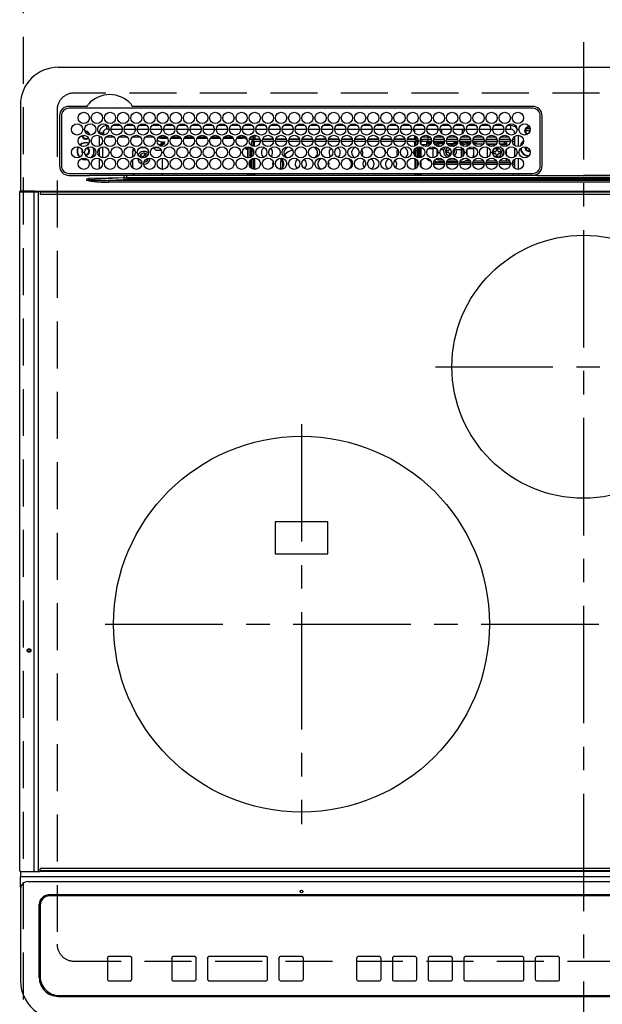
# Model space of a CAD drawing. Extents: x 0 to 26473, y -25 to 26709.
# Drawn here: x 16973 to 17283, y 6405 to 6929 of the extents above; entities that cross this region are included whole.
import ezdxf

# ---------------------------------------------------------------- set-up
doc = ezdxf.new("R2010")
doc.units = 0
doc.header["$LTSCALE"] = 50
doc.header["$MEASUREMENT"] = 0
doc.linetypes.add('CENTER', pattern=[2, 1.25, -0.25, 0.25, -0.25])
doc.linetypes.add('DASHED', pattern=[0.75, 0.5, -0.25])
doc.layers.get('DEFPOINTS').update_dxf_attribs({"color": 146, "linetype": 'CONTINUOUS'})
doc.layers.add('126-甲板', color=2, linetype='CONTINUOUS')
doc.layers.add('150-機器', color=8, linetype='CONTINUOUS')

# ---------------------------------------------------------------- blocks, each defined once
blk = doc.blocks.new('HT-F6S_H2')
at = {"layer": '126-甲板', "linetype": 'DASHED'}
for p, q in [((271, 282.65), (-271, 282.65)), ((-280, 273.65), (-280, -170.35)), ((-271, -179.35), (271, -179.35))]:
    blk.add_line(p, q, dxfattribs=at)
for centre, start, end in [((-271, 273.65), 90, 180), ((-271, -170.35), 180, 270)]:
    blk.add_arc(centre, 9, start, end, dxfattribs=at)
at = {"layer": '150-機器', "color": 161, "linetype": 'CENTER'}
for p, q in [((0, 309.76), (0, -271.88)), ((-78.76, 137), (77.2, 137)), ((-150, 106.45), (-150, -106.45)), ((-254.4, 0), (250, 0))]:
    blk.add_line(p, q, dxfattribs=at)
at = {"layer": '150-機器', "color": 13, "linetype": 'Continuous'}
for p, q in [((-279.5, 296.38), (279.5, 296.38)), ((-299.5, 276.38), (-299.5, 230.38)), ((-264.26, 275.6), (-273.7, 275.6)), ((-27, 274.58), (-273.7, 274.58)), ((-264.18, 275.6), (-264.26, 275.6)), ((-264.1, 275.61), (-264.18, 275.6)), ((-243.44, 274.58), (-243.41, 274.7)), ((-239.74, 275.6), (-239.9, 275.61)), ((-27, 275.6), (-239.74, 275.6)), ((-278.72, 270.58), (-278.72, 243.88)), ((-277.7, 270.58), (-277.7, 243.88)), ((-23, 243.88), (-23, 270.58)), ((-22, 243.88), (-21.98, 270.58)), ((-255.3, 262.43), (-255.3, 260.33)), ((-253.6, 263.38), (-253.6, 265.38)), ((-253.16, 265.38), (-253.6, 265.38)), ((-252.35, 263.38), (-253.6, 263.38)), ((-251.35, 263.38), (-245.35, 263.38)), ((-246.16, 265.38), (-250.54, 265.38)), ((-244.35, 263.38), (-238.35, 263.38)), ((-239.16, 265.38), (-243.54, 265.38)), ((-237.35, 263.38), (-231.35, 263.38)), ((-232.16, 265.38), (-236.54, 265.38)), ((-230.35, 263.38), (-224.35, 263.38)), ((-225.16, 265.38), (-229.54, 265.38)), ((-223.35, 263.38), (-217.35, 263.38)), ((-218.16, 265.38), (-222.54, 265.38)), ((-216.35, 263.38), (-210.35, 263.38)), ((-211.16, 265.38), (-215.54, 265.38)), ((-209.35, 263.38), (-203.35, 263.38)), ((-204.16, 265.38), (-208.54, 265.38)), ((-202.35, 263.38), (-196.35, 263.38)), ((-197.16, 265.38), (-201.54, 265.38)), ((-195.35, 263.38), (-189.35, 263.38)), ((-190.16, 265.38), (-194.54, 265.38)), ((-188.35, 263.38), (-182.35, 263.38)), ((-183.16, 265.38), (-187.54, 265.38)), ((-181.35, 263.38), (-175.35, 263.38)), ((-176.16, 265.38), (-180.54, 265.38)), ((-174.35, 263.38), (-168.35, 263.38)), ((-169.16, 265.38), (-173.54, 265.38)), ((-167.35, 263.38), (-161.35, 263.38)), ((-162.16, 265.38), (-166.54, 265.38)), ((-160.35, 263.38), (-154.35, 263.38)), ((-155.16, 265.38), (-159.54, 265.38)), ((-153.35, 263.38), (-147.35, 263.38)), ((-148.16, 265.38), (-152.54, 265.38)), ((-146.35, 263.38), (-140.35, 263.38)), ((-141.16, 265.38), (-145.54, 265.38)), ((-139.35, 263.38), (-133.35, 263.38)), ((-134.16, 265.38), (-138.54, 265.38)), ((-132.35, 263.38), (-126.35, 263.38)), ((-127.16, 265.38), (-131.54, 265.38)), ((-125.35, 263.38), (-119.35, 263.38)), ((-120.16, 265.38), (-124.54, 265.38)), ((-118.35, 263.38), (-112.35, 263.38)), ((-113.16, 265.38), (-117.54, 265.38)), ((-111.35, 263.38), (-105.35, 263.38)), ((-106.16, 265.38), (-110.54, 265.38)), ((-104.35, 263.38), (-98.35, 263.38)), ((-99.16, 265.38), (-103.54, 265.38)), ((-97.35, 263.38), (-91.35, 263.38)), ((-92.16, 265.38), (-96.54, 265.38)), ((-90.35, 263.38), (-84.35, 263.38)), ((-89.85, 263.38), (-89.85, 261.67)), ((-85.16, 265.38), (-89.54, 265.38)), ((-83.35, 263.38), (-77.35, 263.38)), ((-78.16, 265.38), (-82.54, 265.38)), ((-76.35, 263.38), (-70.35, 263.38)), ((-71.16, 265.38), (-75.54, 265.38)), ((-75.4, 261.14), (-75.4, 263.38)), ((-69.35, 263.38), (-63.35, 263.38)), ((-64.16, 265.38), (-68.54, 265.38)), ((-64.6, 263.38), (-64.6, 260.89)), ((-63.6, 263.38), (-63.6, 262.13)), ((-62.35, 263.38), (-56.35, 263.38)), ((-57.16, 265.38), (-61.54, 265.38)), ((-55.35, 263.38), (-49.35, 263.38)), ((-50.16, 265.38), (-54.54, 265.38)), ((-48.35, 263.38), (-42.35, 263.38)), ((-43.16, 265.38), (-47.54, 265.38)), ((-41.35, 263.38), (-38.6, 263.38)), ((-38.6, 265.38), (-40.54, 265.38)), ((-38.6, 263.38), (-38.6, 265.38)), ((-28.43, 262.65), (-31.41, 262.65)), ((-31.38, 263), (-31.16, 263)), ((-31.16, 262.2), (-31.38, 262.2)), ((-31.16, 263), (-30.75, 263)), ((-30.75, 262.2), (-31.16, 262.2)), ((-28.37, 263.65), (-30.46, 263.65)), ((-29.4, 264.76), (-29.4, 264.98)), ((-29.4, 264.35), (-29.4, 264.76)), ((-29.4, 264.65), (-28.66, 264.65)), ((-28.6, 264.35), (-28.52, 264.33)), ((-255.6, 261.38), (-257.6, 261.38)), ((-257.6, 261.38), (-257.6, 261.34)), ((-257.6, 259.95), (-257.6, 254.5)), ((-255.6, 260.34), (-255.6, 261.38)), ((-249.63, 259.25), (-254.07, 259.25)), ((-242.63, 259.25), (-247.07, 259.25)), ((-235.63, 259.25), (-240.07, 259.25)), ((-228.63, 259.25), (-233.07, 259.25)), ((-226.8, 257.69), (-226.8, 257.77)), ((-226.8, 257.69), (-224.8, 256.79)), ((-224.8, 258.75), (-226.43, 258.75)), ((-221.63, 259.25), (-226.07, 259.25)), ((-224.8, 259.25), (-224.8, 258.75)), ((-224.8, 258.75), (-221.27, 258.75)), ((-219.43, 258.75), (-214.27, 258.75)), ((-214.63, 259.25), (-219.07, 259.25)), ((-212.43, 258.75), (-207.27, 258.75)), ((-207.63, 259.25), (-212.07, 259.25)), ((-205.43, 258.75), (-200.27, 258.75)), ((-200.63, 259.25), (-205.07, 259.25)), ((-198.43, 258.75), (-193.27, 258.75)), ((-193.63, 259.25), (-198.07, 259.25)), ((-191.43, 258.75), (-186.27, 258.75)), ((-186.63, 259.25), (-191.07, 259.25)), ((-184.43, 258.75), (-181.4, 258.75)), ((-179.63, 259.25), (-184.07, 259.25)), ((-181.4, 258.75), (-181.4, 259.25)), ((-179.4, 258.75), (-181.4, 258.75)), ((-179.4, 258.96), (-179.4, 258.75)), ((-179.4, 258.12), (-179.4, 258.75)), ((-179.4, 258.57), (-179.39, 258.52)), ((-179.39, 258.08), (-179.4, 258.12)), ((-179.39, 258.52), (-179.36, 258.48)), ((-179.36, 258.04), (-179.39, 258.08)), ((-179.36, 258.48), (-179.32, 258.44)), ((-179.32, 258), (-179.36, 258.04)), ((-179.32, 258.44), (-179.25, 258.41)), ((-179.25, 257.96), (-179.32, 258)), ((-179.25, 258.41), (-179.18, 258.38)), ((-179.18, 257.93), (-179.25, 257.96)), ((-179.18, 258.38), (-179.09, 258.36)), ((-179.09, 257.91), (-179.18, 257.93)), ((-179.09, 258.36), (-179.07, 258.36)), ((-179, 257.9), (-179.09, 257.91)), ((-178.93, 257.9), (-179, 257.9)), ((-175.77, 257.9), (-177.77, 257.9)), ((-177.64, 258.34), (-175.3, 258.34)), ((-174.85, 259.25), (-177.07, 259.25)), ((-176.45, 254.69), (-176.45, 256.95)), ((-176.45, 256.95), (-175.45, 256.95)), ((-175.7, 259.25), (-175.7, 258.34)), ((-175.45, 257.95), (-175.45, 256.95)), ((-171.94, 257.95), (-175.45, 257.95)), ((-175.45, 254.29), (-175.45, 256.95)), ((-171.86, 256.95), (-175.45, 256.95)), ((-175.3, 257.95), (-175.3, 258.34)), ((-175.3, 258.34), (-174.85, 258.14)), ((-174.85, 260.23), (-174.85, 258.35)), ((-174.85, 257.95), (-174.85, 258.35)), ((-174.85, 258.35), (-172.07, 258.35)), ((-174.85, 256.35), (-174.85, 256.95)), ((-164.86, 256.95), (-170.84, 256.95)), ((-164.94, 257.95), (-170.76, 257.95)), ((-170.63, 258.35), (-165.07, 258.35)), ((-157.86, 256.95), (-163.84, 256.95)), ((-157.94, 257.95), (-163.76, 257.95)), ((-163.63, 258.35), (-158.07, 258.35)), ((-150.86, 256.95), (-156.84, 256.95)), ((-150.94, 257.95), (-156.76, 257.95)), ((-156.63, 258.35), (-151.07, 258.35)), ((-143.86, 256.95), (-149.84, 256.95)), ((-143.94, 257.95), (-149.76, 257.95)), ((-149.63, 258.35), (-144.07, 258.35)), ((-136.86, 256.95), (-142.84, 256.95)), ((-136.94, 257.95), (-142.76, 257.95)), ((-142.63, 258.35), (-137.07, 258.35)), ((-129.86, 256.95), (-135.84, 256.95)), ((-129.94, 257.95), (-135.76, 257.95)), ((-135.63, 258.35), (-130.07, 258.35)), ((-122.86, 256.95), (-128.84, 256.95)), ((-122.94, 257.95), (-128.76, 257.95)), ((-128.63, 258.35), (-123.07, 258.35)), ((-115.86, 256.95), (-121.84, 256.95)), ((-115.94, 257.95), (-121.76, 257.95)), ((-121.63, 258.35), (-116.07, 258.35)), ((-108.86, 256.95), (-114.84, 256.95)), ((-108.94, 257.95), (-114.76, 257.95)), ((-114.63, 258.35), (-109.07, 258.35)), ((-101.86, 256.95), (-107.84, 256.95)), ((-101.94, 257.95), (-107.76, 257.95)), ((-107.63, 258.35), (-102.07, 258.35)), ((-94.86, 256.95), (-100.84, 256.95)), ((-94.94, 257.95), (-100.76, 257.95)), ((-100.63, 258.35), (-95.07, 258.35)), ((-89.25, 256.95), (-93.84, 256.95)), ((-89.25, 257.95), (-93.76, 257.95)), ((-93.63, 258.35), (-89.85, 258.35)), ((-89.85, 260.06), (-89.85, 258.35)), ((-88.63, 259.25), (-89.85, 259.25)), ((-89.85, 258.65), (-88.21, 258.65)), ((-89.85, 258.35), (-89.85, 257.95)), ((-89.85, 256.35), (-89.85, 256.95)), ((-89.25, 257.95), (-89.25, 256.95)), ((-89.25, 254.69), (-89.25, 256.95)), ((-88.25, 256.95), (-89.25, 256.95)), ((-88.54, 257.65), (-87.88, 257.65)), ((-88.25, 255.73), (-88.25, 256.95)), ((-86.83, 257.55), (-86.5, 257.55)), ((-86.82, 257.65), (-86.2, 257.65)), ((-86.5, 257.55), (-86.5, 255.82)), ((-86.49, 258.65), (-86.32, 258.65)), ((-86.2, 258.15), (-82.7, 258.15)), ((-86.2, 258.15), (-86.2, 256.85)), ((-82.7, 256.85), (-86.2, 256.85)), ((-81.63, 259.25), (-86.07, 259.25)), ((-83.5, 256.85), (-83.5, 256.31)), ((-82.7, 258.15), (-82.7, 259.25)), ((-82.7, 256.85), (-82.7, 258.15)), ((-82.7, 258.15), (-81, 258.15)), ((-80.87, 256.85), (-82.7, 256.85)), ((-73.87, 256.85), (-79.83, 256.85)), ((-79.7, 258.15), (-74, 258.15)), ((-76.4, 259.25), (-79.07, 259.25)), ((-77.98, 256.81), (-78.09, 256.85)), ((-77.76, 256.71), (-77.98, 256.81)), ((-77.76, 256.71), (-77.76, 256.85)), ((-77.04, 256.85), (-77.04, 256.57)), ((-76.4, 259.25), (-76.4, 260.19)), ((-75.67, 259.98), (-76.4, 259.25)), ((-74.63, 259.25), (-76.4, 259.25)), ((-66.87, 256.85), (-72.83, 256.85)), ((-72.7, 258.15), (-67, 258.15)), ((-67.63, 259.25), (-72.07, 259.25)), ((-68.9, 256.85), (-68.9, 256.57)), ((-59.87, 256.85), (-65.83, 256.85)), ((-65.7, 258.15), (-60, 258.15)), ((-63.6, 259.25), (-65.07, 259.25)), ((-64.96, 256.57), (-64.96, 256.85)), ((-63.6, 259.25), (-64.24, 259.89)), ((-64.24, 256.85), (-64.24, 256.71)), ((-64.02, 256.81), (-64.24, 256.71)), ((-63.91, 256.85), (-64.02, 256.81)), ((-63.6, 260.13), (-63.6, 259.25)), ((-60.63, 259.25), (-63.6, 259.25)), ((-62.1, 256.85), (-62.1, 256.31)), ((-52.87, 256.85), (-58.83, 256.85)), ((-58.7, 258.15), (-53, 258.15)), ((-58.5, 256.85), (-58.5, 256.31)), ((-53.63, 259.25), (-58.07, 259.25)), ((-45.87, 256.85), (-51.83, 256.85)), ((-51.7, 258.15), (-46, 258.15)), ((-46.63, 259.25), (-51.07, 259.25)), ((-38.87, 256.85), (-44.83, 256.85)), ((-44.7, 258.15), (-39, 258.15)), ((-39.63, 259.25), (-44.07, 259.25)), ((-36.6, 256.85), (-37.83, 256.85)), ((-37.7, 258.15), (-36.6, 258.15)), ((-36.6, 259.25), (-37.07, 259.25)), ((-36.6, 261.38), (-36.6, 260.89)), ((-36.6, 261.38), (-36.07, 261.38)), ((-36.6, 259.66), (-36.6, 254.79)), ((-34.6, 254.24), (-34.6, 260.22)), ((-266.55, 251.75), (-266.51, 252.1)), ((-266.42, 251.08), (-266.55, 251.75)), ((-257.6, 253.11), (-257.6, 249.14)), ((-255.6, 248.14), (-255.6, 254.12)), ((-238.82, 252.73), (-239.8, 251.75)), ((-239.8, 248.56), (-239.8, 251.75)), ((-235.81, 253.75), (-232.89, 253.75)), ((-227.5, 252.25), (-228.93, 253.68)), ((-228.81, 253.75), (-225.89, 253.75)), ((-227.5, 252.25), (-224.57, 252.25)), ((-225.73, 254.89), (-224.5, 255.98)), ((-225.51, 254.73), (-224.5, 254.73)), ((-224.8, 256.79), (-223.3, 256.79)), ((-224.5, 256.79), (-224.5, 255.98)), ((-223.3, 255.87), (-224.5, 255.87)), ((-224.5, 254.3), (-224.5, 255.87)), ((-224, 255.43), (-223.3, 255.43)), ((-224, 254.23), (-224, 255.43)), ((-223.3, 256.79), (-223.2, 256.78)), ((-223.3, 255.43), (-223.3, 255.87)), ((-223.3, 255.87), (-223.2, 255.87)), ((-223.2, 255.43), (-223.3, 255.43)), ((-223.2, 256.78), (-223.11, 256.77)), ((-223.2, 255.87), (-223.11, 255.89)), ((-223.11, 255.44), (-223.2, 255.43)), ((-223.11, 256.77), (-223.02, 256.75)), ((-223.11, 255.89), (-223.02, 255.91)), ((-223.02, 255.46), (-223.11, 255.44)), ((-223.02, 256.75), (-222.95, 256.72)), ((-223.02, 255.91), (-222.95, 255.94)), ((-222.95, 255.49), (-223.02, 255.46)), ((-222.95, 256.72), (-222.88, 256.69)), ((-222.95, 255.94), (-222.88, 255.97)), ((-222.88, 255.53), (-222.95, 255.49)), ((-222.88, 256.69), (-222.84, 256.65)), ((-222.88, 255.97), (-222.84, 256.01)), ((-222.84, 255.57), (-222.88, 255.53)), ((-222.84, 256.65), (-222.81, 256.6)), ((-222.84, 256.01), (-222.81, 256.05)), ((-222.81, 255.61), (-222.84, 255.57)), ((-222.81, 256.6), (-222.8, 256.56)), ((-222.81, 256.05), (-222.8, 256.1)), ((-222.8, 255.65), (-222.81, 255.61)), ((-222.8, 255.65), (-222.8, 256.56)), ((-179.4, 253.13), (-179.39, 253.17)), ((-179.4, 252.9), (-179.4, 253.13)), ((-179.39, 252.86), (-179.4, 252.9)), ((-179.39, 253.17), (-179.36, 253.22)), ((-179.36, 252.82), (-179.39, 252.86)), ((-179.36, 253.22), (-179.32, 253.26)), ((-179.32, 252.78), (-179.36, 252.82)), ((-179.32, 253.26), (-179.25, 253.29)), ((-179.25, 252.74), (-179.32, 252.78)), ((-179.25, 253.29), (-179.18, 253.32)), ((-179.18, 252.71), (-179.25, 252.74)), ((-179.18, 253.32), (-179.09, 253.34)), ((-179.09, 252.69), (-179.18, 252.71)), ((-179.09, 253.34), (-179, 253.35)), ((-179, 252.68), (-179.09, 252.69)), ((-179, 253.35), (-178.9, 253.36)), ((-178.9, 252.68), (-179, 252.68)), ((-176.45, 253.36), (-178.9, 253.36)), ((-178.9, 253.12), (-178.9, 252.68)), ((-178.9, 253.12), (-178.3, 253.12)), ((-178.8, 252.68), (-178.9, 252.68)), ((-178.8, 252.68), (-178.8, 248.16)), ((-178.3, 248.13), (-178.3, 253.12)), ((-177.3, 253.36), (-177.3, 253.19)), ((-177.3, 253.19), (-176.8, 253.19)), ((-177.3, 252.37), (-177.3, 253.19)), ((-176.8, 252.37), (-177.3, 252.37)), ((-177.3, 252.37), (-177.3, 251.83)), ((-176.8, 251.83), (-177.3, 251.83)), ((-177.3, 248.32), (-177.3, 251.83)), ((-176.8, 253.36), (-176.8, 253.19)), ((-176.8, 253.19), (-176.8, 252.37)), ((-176.8, 252.37), (-176.8, 251.83)), ((-176.8, 251.83), (-176.8, 248.56)), ((-176.45, 251.95), (-176.45, 253.45)), ((-176.45, 248.81), (-176.45, 251.95)), ((-176.45, 251.95), (-175.46, 251.95)), ((-175.45, 250.36), (-175.45, 251.95)), ((-174.95, 256.35), (-175.35, 256.35)), ((-175.35, 256.35), (-175.35, 254.27)), ((-174.95, 254.23), (-174.95, 256.35)), ((-174.85, 256.35), (-174.95, 256.35)), ((-89.85, 256.35), (-89.75, 256.35)), ((-89.75, 256.35), (-89.35, 256.35)), ((-89.75, 254.44), (-89.75, 256.35)), ((-89.75, 249.33), (-89.75, 252.93)), ((-89.35, 256.35), (-89.35, 254.63)), ((-89.25, 255.16), (-89.35, 255.16)), ((-89.35, 253.36), (-89.35, 248.89)), ((-89.25, 251.95), (-89.25, 253.45)), ((-88.25, 251.95), (-89.25, 251.95)), ((-89.25, 248.81), (-89.25, 251.95)), ((-88.25, 251.95), (-88.25, 253.99)), ((-88.25, 248.27), (-88.25, 251.95)), ((-87.8, 254.09), (-87.8, 248.16)), ((-87.3, 248.13), (-87.3, 254.13)), ((-87, 248.15), (-87, 254.11)), ((-86.5, 254), (-86.5, 248.25)), ((-83.5, 255.16), (-86.02, 255.16)), ((-83.5, 256.31), (-83.5, 255.62)), ((-83.5, 256.31), (-80.99, 256.31)), ((-83.5, 255.62), (-81.32, 255.62)), ((-83.5, 255.62), (-83.5, 254.25)), ((-82.47, 253.25), (-79.9, 253.25)), ((-79.9, 253.25), (-79.9, 254.09)), ((-79.9, 248.16), (-79.9, 253.25)), ((-77.76, 255.89), (-77.76, 256.71)), ((-77.76, 254.72), (-77.76, 255.89)), ((-77.76, 254.37), (-77.76, 254.72)), ((-77.76, 249.62), (-77.76, 252.64)), ((-77.04, 256.57), (-77.04, 255.75)), ((-77.04, 256.57), (-73.92, 256.57)), ((-77.04, 255.75), (-77.04, 254.42)), ((-77.04, 255.75), (-74.24, 255.75)), ((-77.04, 254.42), (-75.79, 254.42)), ((-77.04, 254.42), (-77.04, 254.23)), ((-75.96, 252.6), (-74.26, 252.6)), ((-71.9, 252.05), (-72.8, 252.05)), ((-72.8, 252.05), (-72.8, 251.25)), ((-68.9, 255.65), (-72.4, 255.65)), ((-71.81, 254.95), (-71, 255.05)), ((-71.4, 253.41), (-71.4, 252.55)), ((-69.2, 251.25), (-69.2, 252.05)), ((-69.2, 252.05), (-69.2, 252.05)), ((-68.9, 256.57), (-68.9, 255.75)), ((-68.9, 256.57), (-66.92, 256.57)), ((-68.9, 255.75), (-68.9, 254.42)), ((-68.9, 255.75), (-67.24, 255.75)), ((-68.9, 254.42), (-68.9, 254.38)), ((-68.9, 254.42), (-68.79, 254.42)), ((-67.74, 252.6), (-64.96, 252.6)), ((-65.78, 256.57), (-64.96, 256.57)), ((-65.46, 255.75), (-64.96, 255.75)), ((-64.96, 255.75), (-64.96, 256.57)), ((-64.96, 255.09), (-64.96, 255.75)), ((-64.96, 252.6), (-64.96, 253.78)), ((-64.96, 248.47), (-64.96, 252.6)), ((-64.32, 254.65), (-64.35, 254.63)), ((-64.24, 254.72), (-64.32, 254.65)), ((-64.24, 256.71), (-64.24, 255.89)), ((-64.24, 255.89), (-64.24, 254.72)), ((-64.24, 254.72), (-64.24, 254.57)), ((-64.24, 253.26), (-64.24, 252.76)), ((-64.02, 252.87), (-64.24, 252.76)), ((-64.24, 252.76), (-64.24, 248.99)), ((-63.94, 252.91), (-64.02, 252.87)), ((-62.1, 256.31), (-62.1, 255.62)), ((-62.1, 256.31), (-59.99, 256.31)), ((-62.1, 255.62), (-60.32, 255.62)), ((-62.1, 255.62), (-62.1, 254.32)), ((-62.1, 252.33), (-62.1, 249.93)), ((-61.47, 253.25), (-58.5, 253.25)), ((-58.71, 256.31), (-58.5, 256.31)), ((-58.5, 256.65), (-58.25, 256.65)), ((-58.5, 256.31), (-58.5, 255.82)), ((-58.5, 254), (-58.5, 253.25)), ((-58.5, 253.25), (-58.5, 249.55)), ((-58.25, 255.65), (-58.4, 255.65)), ((-58.25, 255.65), (-58.25, 256.65)), ((-58.25, 256.65), (-57.25, 256.65)), ((-57.25, 255.65), (-58.25, 255.65)), ((-57.25, 256.65), (-57.25, 255.65)), ((-52.91, 256.65), (-57.25, 256.65)), ((-57.25, 255.65), (-53.3, 255.65)), ((-45.91, 256.65), (-51.79, 256.65)), ((-51.4, 255.65), (-46.3, 255.65)), ((-51.07, 255.63), (-51.13, 255.65)), ((-51.03, 255.57), (-51.07, 255.63)), ((-51.01, 255.46), (-51.03, 255.57)), ((-51, 255.32), (-51.01, 255.46)), ((-51, 255.15), (-51, 255.32)), ((-51, 255.14), (-51, 255.15)), ((-46.69, 255.15), (-51, 255.15)), ((-51, 248.45), (-51, 253.81)), ((-46.4, 252.75), (-46.4, 251.85)), ((-45.6, 252.75), (-46.4, 252.75)), ((-45.6, 251.85), (-45.6, 252.75)), ((-42, 256.65), (-44.79, 256.65)), ((-44.4, 255.65), (-42, 255.65)), ((-41, 255.15), (-44.01, 255.15)), ((-42, 255.65), (-42, 256.65)), ((-42, 256.65), (-41, 256.65)), ((-41, 255.65), (-42, 255.65)), ((-41, 256.65), (-41, 255.65)), ((-41, 255.65), (-41, 255.15)), ((-41, 254.35), (-41, 255.15)), ((-41, 249.72), (-41, 252.53)), ((-36.6, 253.56), (-36.6, 248.69)), ((-30.75, 253.75), (-30.72, 254.06)), ((-267.09, 247.76), (-266.1, 247.34)), ((-266.85, 247.86), (-266.04, 247.53)), ((-266.36, 250.95), (-266.42, 251.08)), ((-266.1, 247.34), (-264.8, 247.15)), ((-266.04, 247.53), (-264.8, 247.35)), ((-264.8, 249.65), (-264.96, 249.66)), ((-264.8, 247.35), (-264.04, 247.42)), ((-264.8, 247.15), (-263.84, 247.25)), ((-257.6, 247.75), (-257.6, 242.3)), ((-239.8, 242.75), (-239.8, 247.31)), ((-235.34, 249.27), (-235.62, 248.52)), ((-235.62, 248.52), (-234.78, 248.2)), ((-234.5, 248.95), (-235.34, 249.27)), ((-234.78, 248.2), (-234.7, 248.16)), ((-234.7, 248.16), (-234.68, 248.15)), ((-233.53, 250.07), (-233.85, 249.23)), ((-232.78, 249.79), (-233.53, 250.07)), ((-233.1, 248.95), (-232.78, 249.79)), ((-232.69, 247.39), (-232.26, 247.23)), ((-232.26, 247.23), (-232.05, 247.78)), ((-231.47, 247.91), (-231.56, 247.39)), ((-224, 242.03), (-224, 248.02)), ((-178.51, 248.13), (-178.3, 248.13)), ((-178.3, 248.13), (-178.3, 248.13)), ((-177.3, 243.3), (-177.3, 246.76)), ((-176.8, 247.31), (-176.8, 242.75)), ((-176.45, 242.49), (-176.45, 247.57)), ((-175.45, 242.09), (-175.45, 247.97)), ((-175.35, 247.99), (-175.35, 247.4)), ((-175.35, 247.4), (-174.95, 247.4)), ((-175.35, 247.4), (-175.35, 242.07)), ((-174.95, 247.4), (-174.95, 248.03)), ((-174.95, 247.4), (-174.95, 242.03)), ((-168.51, 247.95), (-168.35, 247.95)), ((-168.35, 247.95), (-167.69, 248.02)), ((-160.91, 246.95), (-161.09, 245.72)), ((-160.09, 246.61), (-161.09, 245.72)), ((-160.73, 247.47), (-160.91, 246.95)), ((-160.08, 246.91), (-160.09, 246.61)), ((-160.09, 246.61), (-160.09, 242.97)), ((-158.3, 250.34), (-159, 249.55)), ((-157.74, 250.86), (-158.3, 250.34)), ((-133.01, 248.02), (-132.35, 247.95)), ((-132.35, 247.95), (-132.19, 247.95)), ((-89.75, 247.4), (-89.75, 247.82)), ((-89.35, 247.4), (-89.75, 247.4)), ((-89.75, 247.4), (-89.75, 242.24)), ((-89.35, 247.63), (-89.35, 247.4)), ((-89.35, 247.4), (-89.35, 242.43)), ((-89.25, 242.49), (-89.25, 247.57)), ((-88.25, 243.53), (-88.25, 246.52)), ((-86.5, 246.43), (-86.5, 243.62)), ((-81.5, 246.89), (-81.5, 246.79)), ((-81.42, 246.79), (-81.5, 246.79)), ((-79.37, 246.65), (-79.3, 246.65)), ((-79.36, 246.68), (-79.32, 246.66)), ((-79.32, 246.66), (-79.24, 246.62)), ((-77.76, 247.39), (-77.76, 247.89)), ((-77.04, 248.02), (-77.04, 247.22)), ((-77.04, 247.22), (-74.8, 247.22)), ((-72.8, 251.25), (-71.9, 251.25)), ((-71.9, 247.22), (-67.8, 247.22)), ((-71.4, 250.75), (-71.4, 249.85)), ((-71.4, 249.85), (-70.64, 249.85)), ((-70.6, 249.93), (-70.6, 250.75)), ((-69.35, 251.25), (-69.2, 251.25)), ((-64.24, 247.68), (-64.24, 247.39)), ((-62.7, 246.65), (-60.33, 246.65)), ((-62.1, 247.93), (-62.1, 247.88)), ((-62.1, 247.88), (-61.91, 247.88)), ((-60.5, 246.79), (-62.04, 246.79)), ((-60.5, 246.79), (-60.5, 246.89)), ((-60.42, 246.79), (-60.5, 246.79)), ((-58.5, 248.46), (-58.52, 248.25)), ((-58.5, 249.55), (-58.5, 248.46)), ((-58.37, 246.65), (-53.33, 246.65)), ((-51.37, 246.65), (-46.33, 246.65)), ((-51, 246.65), (-51, 247.12)), ((-49.39, 251.23), (-49.37, 251.43)), ((-49.39, 250.66), (-49.39, 251.23)), ((-46.9, 251.35), (-47.8, 251.35)), ((-47.8, 251.35), (-47.8, 250.55)), ((-47.8, 250.55), (-46.9, 250.55)), ((-46.4, 250.05), (-46.4, 249.15)), ((-46.4, 249.15), (-45.6, 249.15)), ((-45.6, 249.15), (-45.6, 250.05)), ((-44.2, 251.35), (-45.1, 251.35)), ((-45.1, 250.55), (-44.2, 250.55)), ((-44.37, 246.65), (-39.33, 246.65)), ((-44.2, 250.55), (-44.2, 251.35)), ((-41, 246.65), (-41, 247.9)), ((-37.37, 246.65), (-36.6, 246.65)), ((-36.6, 247.46), (-36.6, 242.59)), ((-34.6, 242.04), (-34.6, 248.02)), ((-161.09, 245.72), (-161.09, 242.23)), ((-78.84, 244.65), (-79.83, 244.65)), ((-79.78, 245.65), (-78.84, 245.65)), ((-78.84, 244.65), (-78.84, 245.65)), ((-78.84, 245.65), (-73.92, 245.65)), ((-73.87, 244.65), (-78.84, 244.65)), ((-74.06, 246.13), (-77.1, 246.13)), ((-66.87, 244.65), (-72.83, 244.65)), ((-72.78, 245.65), (-66.92, 245.65)), ((-67.06, 246.13), (-72.64, 246.13)), ((-59.87, 244.65), (-65.83, 244.65)), ((-65.78, 245.65), (-59.92, 245.65)), ((-64.9, 246.13), (-65.64, 246.13)), ((-52.87, 244.65), (-58.83, 244.65)), ((-58.78, 245.65), (-52.92, 245.65)), ((-45.87, 244.65), (-51.83, 244.65)), ((-51.78, 245.65), (-45.92, 245.65)), ((-38.87, 244.65), (-44.83, 244.65)), ((-44.78, 245.65), (-38.92, 245.65)), ((-36.6, 244.65), (-37.83, 244.65)), ((-37.78, 245.65), (-36.6, 245.65)), ((-273.7, 239.88), (-27, 239.88)), ((-273.7, 238.85), (-264.45, 238.85)), ((-264.45, 238.85), (-262.84, 238.88)), ((-264.45, 236.88), (-264.45, 236.36)), ((-264.42, 236.35), (-264.45, 236.36)), ((-264.45, 236.36), (-264.42, 236.35)), ((-262.94, 236.18), (-264.42, 236.35)), ((-264.42, 236.35), (-263.01, 235.92)), ((-263, 235.95), (-263.01, 235.92)), ((-262.99, 235.98), (-263, 235.95)), ((-262.98, 236.02), (-262.99, 235.98)), ((-262.97, 236.05), (-262.98, 236.02)), ((-262.96, 236.08), (-262.97, 236.05)), ((-262.95, 236.15), (-262.96, 236.12)), ((-262.96, 236.12), (-262.96, 236.08)), ((-262.95, 237.38), (-252.59, 237.55)), ((-244.45, 237.52), (-262.95, 236.41)), ((-262.95, 236.41), (-262.95, 237.38)), ((-262.94, 236.18), (-262.95, 236.15)), ((-262.84, 239.79), (-262.84, 239.88)), ((-262.84, 238.88), (-262.84, 239.02)), ((-262.32, 238.88), (-262.84, 238.88)), ((-244.36, 238.88), (-262.32, 238.88)), ((-252.65, 236.24), (-244.37, 236.73)), ((-252.65, 236.24), (252.65, 236.24)), ((-252.65, 236.24), (-252.65, 235.3)), ((-252.59, 237.55), (-244.45, 237.68)), ((-244.45, 237.68), (-244.45, 237.52)), ((-244.45, 237.68), (-242.95, 237.68)), ((-242.95, 238.88), (-244.36, 238.88)), ((-242.95, 237.68), (-242.95, 238.88)), ((-146.93, 238.88), (-242.95, 238.88)), ((-242.95, 237.56), (-242.95, 237.68)), ((-242.95, 237.68), (-106.9, 237.68)), ((-242.95, 237.56), (242.95, 237.56)), ((-242.95, 237.56), (-242.95, 236.78)), ((242.95, 236.78), (-242.95, 236.78)), ((-239.8, 239.75), (-239.8, 239.88)), ((-239.8, 239.75), (-238.93, 238.88)), ((-224, 238.88), (-224, 239.88)), ((-178.8, 239.88), (-178.8, 238.88)), ((-178.3, 238.88), (-178.3, 239.88)), ((-177.3, 238.88), (-177.3, 239.88)), ((-176.8, 239.88), (-176.8, 238.88)), ((-176.45, 239.18), (-176.45, 239.88)), ((-176.35, 238.98), (-176.35, 238.88)), ((-175.45, 238.85), (-175.45, 239.88)), ((-175.35, 239.88), (-175.35, 238.88)), ((-174.95, 239.88), (-174.95, 238.88)), ((-24.72, 238.88), (-146.93, 238.88)), ((-106.9, 237.68), (0, 237.68)), ((-89.75, 239.88), (-89.75, 238.88)), ((-89.35, 239.88), (-89.35, 238.88)), ((-89.25, 238.85), (-89.25, 239.88)), ((-88.35, 238.98), (-88.35, 238.88)), ((-88.25, 239.18), (-88.25, 239.88)), ((-87.8, 239.88), (-87.8, 238.88)), ((-87.3, 238.88), (-87.3, 239.88)), ((-87, 238.88), (-87, 239.88)), ((-86.5, 239.88), (-86.5, 238.88)), ((-34.6, 239.88), (-34.6, 238.88)), ((-27, 239.88), (-27, 239.78)), ((-27, 239.02), (-27, 238.88)), ((-21.98, 238.79), (0, 238.79)), ((21.98, 238.79), (0, 238.79)), ((106.9, 237.68), (0, 237.68)), ((252.65, 235.3), (-252.65, 235.3)), ((-299.9, -131.32), (-299.9, 230.08)), ((-299.9, 230.08), (-297.9, 230.08)), ((-297.9, 230.38), (-299.6, 230.38)), ((-292.17, 230.38), (-297.9, 230.38)), ((-297.9, 230.08), (-297.9, 230.38)), ((-297.9, 230.08), (-292.17, 230.08)), ((-291.82, 230.38), (-292.17, 230.38)), ((-292.17, 230.08), (-292.17, 230.38)), ((-292.17, 230.08), (-291.67, 230.08)), ((-292.17, -131.32), (-292.17, 230.08)), ((-291.81, 230.38), (-291.82, 230.38)), ((-291.79, 230.37), (-291.82, 230.38)), ((-291.81, 230.38), (-289.1, 230.38)), ((-291.76, 230.35), (-291.79, 230.37)), ((-291.73, 230.33), (-291.76, 230.35)), ((-291.71, 230.29), (-291.73, 230.33)), ((-291.69, 230.24), (-291.71, 230.29)), ((-291.68, 230.19), (-291.69, 230.24)), ((-291.67, 230.14), (-291.68, 230.19)), ((-291.67, 230.08), (-291.67, 230.14)), ((-291.67, 230.08), (-289.9, 230.08)), ((-290.02, 230.37), (-290.05, 230.38)), ((-289.99, 230.35), (-290.02, 230.37)), ((-289.97, 230.33), (-289.99, 230.35)), ((-289.94, 230.29), (-289.97, 230.33)), ((-289.93, 230.24), (-289.94, 230.29)), ((-289.91, 230.19), (-289.93, 230.24)), ((-289.9, 230.14), (-289.91, 230.19)), ((-289.9, 230.08), (-289.9, 230.14)), ((-289.9, -131.32), (-289.9, 230.08)), ((-289.1, 230.38), (289.1, 230.38)), ((-289.1, 230.38), (-289.1, 229.88)), ((289.1, 229.88), (-289.1, 229.88)), ((-289.1, 229.88), (-289.1, 229.18)), ((-288.8, 228.88), (288.8, 228.88)), ((-136, 54.5), (-164, 54.5)), ((-164, 54.5), (-164, 37.5)), ((-136, 37.5), (-136, 54.5)), ((-164, 37.5), (-136, 37.5)), ((-289.1, -131.12), (-289.1, -130.42)), ((288.8, -130.12), (-288.8, -130.12)), ((-299.6, -131.62), (-297.9, -131.62)), ((-299.5, -131.62), (-299.5, -134.29)), ((-299.5, -134.29), (-297.5, -134.29)), ((-299.5, -139.83), (-299.5, -134.29)), ((-297.9, -131.62), (-292.17, -131.62)), ((-297.5, -134.29), (297.5, -134.29)), ((-295.5, -136.14), (-295.52, -136.07)), ((-292.17, -131.32), (-292.17, -131.62)), ((-292.17, -131.62), (-291.82, -131.62)), ((-291.82, -131.62), (-291.81, -131.62)), ((-291.79, -131.62), (-291.82, -131.62)), ((-291.81, -131.62), (-289.1, -131.62)), ((-290.05, -131.62), (-290.02, -131.62)), ((-290.02, -131.62), (-289.99, -131.6)), ((-289.99, -131.6), (-289.97, -131.57)), ((-289.97, -131.57), (-289.94, -131.53)), ((-289.94, -131.53), (-289.93, -131.49)), ((-289.93, -131.49), (-289.91, -131.44)), ((-289.91, -131.44), (-289.9, -131.38)), ((-289.9, -131.38), (-289.9, -131.32)), ((-289.1, -131.12), (289.1, -131.12)), ((-289.1, -131.62), (-289.1, -131.12)), ((289.1, -131.62), (-289.1, -131.62)), ((-299.5, -139.83), (-299.5, -140.76)), ((-299.5, -140.76), (-299.5, -188.39)), ((-295.5, -137.07), (295.5, -137.07)), ((284.5, -144.14), (-284.5, -144.14)), ((-284, -144.64), (-284, -144.65)), ((284, -144.64), (-284, -144.64)), ((284, -144.65), (-284, -144.65)), ((-289.5, -188.13), (-289.5, -149.14)), ((-289, -149.64), (-289, -149.65)), ((-289, -149.65), (-289, -187.64)), ((-253.25, -177.89), (-253.25, -177.87)), ((-253.25, -177.89), (-253.25, -188.88)), ((-241.25, -176.87), (-252.25, -176.87)), ((-252.25, -176.89), (-252.25, -176.87)), ((-241.25, -176.89), (-252.25, -176.89)), ((-241.25, -176.89), (-241.25, -176.87)), ((-240.25, -177.89), (-240.25, -177.87)), ((-240.25, -188.88), (-240.25, -177.89)), ((-219, -177.89), (-219, -177.87)), ((-219, -177.89), (-219, -188.88)), ((-207, -176.87), (-218, -176.87)), ((-218, -176.89), (-218, -176.87)), ((-207, -176.89), (-218, -176.89)), ((-207, -176.89), (-207, -176.87)), ((-206, -177.89), (-206, -177.87)), ((-206, -188.88), (-206, -177.89)), ((-200, -177.89), (-200, -177.87)), ((-200, -177.89), (-200, -188.88)), ((-169, -176.87), (-199, -176.87)), ((-199, -176.89), (-199, -176.87)), ((-169, -176.89), (-199, -176.89)), ((-169, -176.89), (-169, -176.87)), ((-168, -177.89), (-168, -177.87)), ((-168, -188.88), (-168, -177.89)), ((-162, -177.89), (-162, -177.87)), ((-162, -177.89), (-162, -188.88)), ((-150, -176.87), (-161, -176.87)), ((-161, -176.89), (-161, -176.87)), ((-150, -176.89), (-161, -176.89)), ((-150, -176.89), (-150, -176.87)), ((-149, -177.89), (-149, -177.87)), ((-149, -188.88), (-149, -177.89)), ((-120.66, -177.9), (-120.66, -177.88)), ((-120.66, -177.9), (-120.66, -188.89)), ((-108.66, -176.88), (-119.66, -176.88)), ((-119.66, -176.9), (-119.66, -176.88)), ((-108.66, -176.9), (-119.66, -176.9)), ((-108.66, -176.9), (-108.66, -176.88)), ((-107.66, -177.9), (-107.66, -177.88)), ((-107.66, -188.89), (-107.66, -177.9)), ((-101.66, -177.9), (-101.66, -177.88)), ((-101.66, -177.9), (-101.66, -188.89)), ((-89.66, -176.88), (-100.66, -176.88)), ((-100.66, -176.9), (-100.66, -176.88)), ((-89.66, -176.9), (-100.66, -176.9)), ((-89.66, -176.9), (-89.66, -176.88)), ((-88.66, -177.9), (-88.66, -177.88)), ((-88.66, -188.89), (-88.66, -177.9)), ((-82.66, -177.9), (-82.66, -177.88)), ((-82.66, -177.9), (-82.66, -188.89)), ((-70.66, -176.88), (-81.66, -176.88)), ((-81.66, -176.9), (-81.66, -176.88)), ((-70.66, -176.9), (-81.66, -176.9)), ((-70.66, -176.9), (-70.66, -176.88)), ((-69.66, -177.9), (-69.66, -177.88)), ((-69.66, -188.89), (-69.66, -177.9)), ((-63.66, -177.9), (-63.66, -177.88)), ((-63.66, -177.9), (-63.66, -188.89)), ((-32.66, -176.88), (-62.66, -176.88)), ((-62.66, -176.9), (-62.66, -176.88)), ((-32.66, -176.9), (-62.66, -176.9)), ((-32.66, -176.9), (-32.66, -176.88)), ((-31.66, -177.9), (-31.66, -177.88)), ((-31.66, -188.89), (-31.66, -177.9)), ((-25.66, -177.9), (-25.66, -177.88)), ((-25.66, -177.9), (-25.66, -188.89)), ((-13.66, -176.88), (-24.66, -176.88)), ((-24.66, -176.9), (-24.66, -176.88)), ((-13.66, -176.9), (-24.66, -176.9)), ((-13.66, -176.9), (-13.66, -176.88)), ((-12.66, -177.9), (-12.66, -177.88)), ((-12.66, -188.89), (-12.66, -177.9)), ((-299.5, -188.39), (-299.5, -189.78)), ((-252.25, -189.88), (-241.25, -189.88)), ((-218, -189.88), (-207, -189.88)), ((-199, -189.88), (-169, -189.88)), ((-161, -189.88), (-150, -189.88)), ((-119.66, -189.89), (-108.66, -189.89)), ((-100.66, -189.89), (-89.66, -189.89)), ((-81.66, -189.89), (-70.66, -189.89)), ((-62.66, -189.89), (-32.66, -189.89)), ((-24.66, -189.89), (-13.66, -189.89)), ((-279.5, -198.12), (279.5, -198.12)), ((-279, -197.64), (279, -197.64))]:
    blk.add_line(p, q, dxfattribs=at)
for points in [[(-264.45, 236.36), (-262.95, 236.41)], [(-263.01, 235.92), (-261.97, 235.72), (-260.5, 235.55), (-258.62, 235.43), (-256.37, 235.34), (-253.76, 235.3), (-252.65, 235.3)], [(-262.94, 236.18), (-261.91, 236.12), (-260.45, 236.1), (-258.59, 236.1), (-256.35, 236.14), (-253.76, 236.2), (-252.65, 236.24)], [(-242.95, 237.56), (-244.45, 237.52)], [(-242.95, 236.78), (-244.37, 236.73)], [(-299.5, -189.78), (-299.34, -192.31), (-298.88, -194.79), (-298.11, -197.2), (-297.05, -199.49), (-295.72, -201.63), (-294.13, -203.58), (-292.32, -205.32), (-290.31, -206.82), (-288.12, -208.05), (-285.81, -209), (-283.39, -209.64), (-280.91, -209.98), (-279.5, -210.03)]]:
    blk.add_lwpolyline(points, dxfattribs=at)
for centre, radius in [((-265.85, 269.43), 3), ((-258.85, 269.43), 3), ((-251.85, 269.43), 3), ((-244.85, 269.43), 3), ((-237.85, 269.43), 3), ((-230.85, 269.43), 3), ((-223.85, 269.43), 3), ((-216.85, 269.43), 3), ((-209.85, 269.43), 3), ((-202.85, 269.43), 3), ((-195.85, 269.43), 3), ((-188.85, 269.43), 3), ((-181.85, 269.43), 3), ((-174.85, 269.43), 3), ((-167.85, 269.43), 3), ((-160.85, 269.43), 3), ((-153.85, 269.43), 3), ((-146.85, 269.43), 3), ((-139.85, 269.43), 3), ((-132.85, 269.43), 3), ((-125.85, 269.43), 3), ((-118.85, 269.43), 3), ((-111.85, 269.43), 3), ((-104.85, 269.43), 3), ((-97.85, 269.43), 3), ((-90.85, 269.43), 3), ((-83.85, 269.43), 3), ((-76.85, 269.43), 3), ((-69.85, 269.43), 3), ((-62.85, 269.43), 3), ((-55.85, 269.43), 3), ((-48.85, 269.43), 3), ((-41.85, 269.43), 3), ((-34.85, 269.43), 3), ((-269.35, 263.33), 3), ((-262.35, 263.33), 3), ((-255.35, 263.33), 3), ((-248.35, 263.33), 3), ((-241.35, 263.33), 3), ((-234.35, 263.33), 3), ((-227.35, 263.33), 3), ((-220.35, 263.33), 3), ((-213.35, 263.33), 3), ((-206.35, 263.33), 3), ((-199.35, 263.33), 3), ((-192.35, 263.33), 3), ((-185.35, 263.33), 3), ((-178.35, 263.33), 3), ((-171.35, 263.33), 3), ((-164.35, 263.33), 3), ((-157.35, 263.33), 3), ((-150.35, 263.33), 3), ((-143.35, 263.33), 3), ((-136.35, 263.33), 3), ((-129.35, 263.33), 3), ((-122.35, 263.33), 3), ((-115.35, 263.33), 3), ((-108.35, 263.33), 3), ((-101.35, 263.33), 3), ((-94.35, 263.33), 3), ((-87.35, 263.33), 3), ((-80.35, 263.33), 3), ((-73.35, 263.33), 3), ((-66.35, 263.33), 3), ((-59.35, 263.33), 3), ((-52.35, 263.33), 3), ((-45.35, 263.33), 3), ((-38.35, 263.33), 3), ((-31.35, 263.33), 3), ((-265.85, 257.23), 3), ((-258.85, 257.23), 3), ((-251.85, 257.23), 3), ((-244.85, 257.23), 3), ((-237.85, 257.23), 3), ((-230.85, 257.23), 3), ((-223.85, 257.23), 3), ((-216.85, 257.23), 3), ((-209.85, 257.23), 3), ((-202.85, 257.23), 3), ((-195.85, 257.23), 3), ((-188.85, 257.23), 3), ((-181.85, 257.23), 3), ((-174.85, 257.23), 3), ((-167.85, 257.23), 3), ((-160.85, 257.23), 3), ((-153.85, 257.23), 3), ((-146.85, 257.23), 3), ((-139.85, 257.23), 3), ((-132.85, 257.23), 3), ((-125.85, 257.23), 3), ((-118.85, 257.23), 3), ((-111.85, 257.23), 3), ((-104.85, 257.23), 3), ((-97.85, 257.23), 3), ((-90.85, 257.23), 3), ((-83.85, 257.23), 3), ((-76.85, 257.23), 3), ((-69.85, 257.23), 3), ((-62.85, 257.23), 3), ((-55.85, 257.23), 3), ((-48.85, 257.23), 3), ((-41.85, 257.23), 3), ((-34.85, 257.23), 3), ((-269.35, 251.13), 3), ((-262.35, 251.13), 3), ((-255.35, 251.13), 3), ((-248.35, 251.13), 3), ((-241.35, 251.13), 3), ((-234.35, 251.13), 3), ((-227.35, 251.13), 3), ((-220.35, 251.13), 3), ((-213.35, 251.13), 3), ((-206.35, 251.13), 3), ((-199.35, 251.13), 3), ((-192.35, 251.13), 3), ((-185.35, 251.13), 3), ((-178.35, 251.13), 3), ((-171.35, 251.13), 3), ((-164.35, 251.13), 3), ((-157.35, 251.13), 3), ((-150.35, 251.13), 3), ((-143.35, 251.13), 3), ((-136.35, 251.13), 3), ((-129.35, 251.13), 3), ((-122.35, 251.13), 3), ((-115.35, 251.13), 3), ((-108.35, 251.13), 3), ((-101.35, 251.13), 3), ((-94.35, 251.13), 3), ((-87.35, 251.13), 3), ((-80.35, 251.13), 3), ((-73.35, 251.13), 3), ((-66.35, 251.13), 3), ((-59.35, 251.13), 3), ((-52.35, 251.13), 3), ((-45.35, 251.13), 3), ((-38.35, 251.13), 3), ((-31.35, 251.13), 3), ((-265.85, 245.03), 3), ((-258.85, 245.03), 3), ((-251.85, 245.03), 3), ((-244.85, 245.03), 3), ((-237.85, 245.03), 3), ((-230.85, 245.03), 3), ((-223.85, 245.03), 3), ((-216.85, 245.03), 3), ((-209.85, 245.03), 3), ((-202.85, 245.03), 3), ((-195.85, 245.03), 3), ((-188.85, 245.03), 3), ((-181.85, 245.03), 3), ((-174.85, 245.03), 3), ((-167.85, 245.03), 3), ((-160.85, 245.03), 3), ((-153.85, 245.03), 3), ((-146.85, 245.03), 3), ((-139.85, 245.03), 3), ((-132.85, 245.03), 3), ((-125.85, 245.03), 3), ((-118.85, 245.03), 3), ((-111.85, 245.03), 3), ((-104.85, 245.03), 3), ((-97.85, 245.03), 3), ((-90.85, 245.03), 3), ((-83.85, 245.03), 3), ((-76.85, 245.03), 3), ((-69.85, 245.03), 3), ((-62.85, 245.03), 3), ((-55.85, 245.03), 3), ((-48.85, 245.03), 3), ((-41.85, 245.03), 3), ((-34.85, 245.03), 3), ((0, 137), 70), ((-150, 0), 100), ((-294.9, -14.02), 1.04), ((-294.9, -14.02), 0.643), ((-294.9, -14.02), 0.0429), ((-150, -142.27), 0.742)]:
    blk.add_circle(centre, radius, dxfattribs=at)
for centre, radius, start, end in [((-279.5, 276.38), 20, 90, 180), ((-252, 266.38), 15.45, 42.5616, 137.4384), ((-273.7, 270.57), 5.03, 90.0492, 179.9508), ((-273.7, 270.58), 4, 90, 180), ((-264.95, 276.93), 1.58, 302.9347, 356.2949), ((-239.06, 276.93), 1.57, 183.5909, 237.4553), ((-27, 270.58), 5.02, 0, 90.0007), ((-27, 270.58), 4, 0, 90), ((-264.8, 260.25), 2.1, 2.6763, 100.2734), ((-253.6, 261.38), 4, 90, 180), ((-253.6, 261.38), 2, 90, 180), ((-38.6, 261.38), 4, 36.3893, 90), ((-38.6, 261.38), 2, 0, 90), ((-29, 262.6), 2.41, 170.4514, 189.5486), ((-29, 262.6), 2.2, 100.4757, 169.5243), ((-29, 262.6), 2.2, 190.4757, 242.7376), ((-29, 262.6), 1.8, 102.8697, 167.1303), ((-29, 262.6), 1.8, 192.8697, 251.0077), ((-29, 262.6), 2.41, 86.7819, 99.5486), ((-264.8, 260.25), 2.1, 185.7005, 270), ((-264.8, 260.25), 1.75, 183.4296, 270), ((-264.8, 260.25), 1.75, 5.3114, 97.6396), ((-264.8, 260.25), 1.75, 270, 318.258), ((-264.8, 260.25), 2.1, 270, 315.9879), ((-175.45, 256.95), 1, 90, 180), ((-89.25, 256.95), 1, 0, 90), ((-87.3, 258.15), 1.1, 0, 35.8453), ((-29, 253.75), 4.6, 128.3299, 170.2137), ((-29, 253.75), 4.4, 130.4168, 168.1268), ((-264.8, 251.75), 4.6, 149.6975, 225.8883), ((-264.8, 251.75), 4.4, 148.8905, 226.6953), ((-264.8, 251.75), 4.6, 68.3311, 133.3728), ((-264.8, 251.75), 4.4, 68.5075, 133.1964), ((-264.8, 251.75), 2.1, 156.6037, 218.9822), ((-264.8, 251.75), 1.75, 258.6737, 72.8084), ((-264.8, 251.75), 2.1, 270, 65.9772), ((-264.8, 251.75), 4.4, 304.5881, 26.8909), ((-264.8, 251.75), 4.6, 308.6441, 22.8348), ((-237.8, 251.75), 2, 133.6054, 180), ((-233.8, 248.25), 3.4, 44.8298, 156.8129), ((-178.95, 253.83), 0.707, 236.2436, 273.6871), ((-168.35, 250.95), 3, 116.6744, 236.5588), ((-168.35, 250.95), 3, 314.3995, 50.6781), ((-156.35, 250.95), 3, 89.688, 250.1975), ((-148.81, 238.32), 15.38, 112.5054, 131.9904), ((-144.35, 250.95), 3, 289.8024, 90.3119), ((-132.35, 250.95), 3, 129.3219, 225.6006), ((-132.35, 250.95), 3, 303.441, 63.3255), ((-120.35, 250.95), 3, 104.4832, 245.3817), ((-120.35, 250.95), 3, 328.5285, 35.5344), ((-108.35, 250.95), 3, 1.6938, 178.3062), ((-96.35, 250.95), 3, 144.4656, 211.4715), ((-96.35, 250.95), 3, 294.6181, 75.5167), ((-79.82, 248.65), 4.6, 65.1108, 91.055), ((-79.77, 251.28), 5.03, 66.4236, 89.2709), ((-79.9, 252.62), 3, 44.427, 79.4728), ((-77.08, 258.27), 1.7, 246.5103, 271.176), ((-77.08, 257.45), 1.7, 246.5177, 271.1686), ((-77.04, 255.42), 1, 224.427, 270), ((-71, 251.65), 3.4, 133.2301, 251.8476), ((-71.07, 251.68), 2.33, 114.0303, 180.7571), ((-71.03, 251.64), 2.37, 179.6489, 268.8672), ((-71.9, 252.55), 0.5, 270, 0), ((-71, 251.65), 3.4, 51.8555, 90), ((-70.81, 251.63), 2.23, 317.6379, 28.4817), ((-71, 251.65), 3.4, 313.8139, 33.36), ((-64.92, 258.27), 1.7, 268.8237, 293.4902), ((-64.92, 257.45), 1.7, 268.8312, 293.4827), ((-64.93, 254.11), 1.5, 268.8003, 296.9763), ((-62.2, 251.2), 5.11, 88.8262, 113.4876), ((-62.1, 252.62), 3, 90, 135.573), ((-46.02, 251), 2.35, 89.4893, 156.6168), ((-45.99, 250.95), 2.4, 228.4974, 90.2081), ((-46.9, 251.85), 0.5, 270, 0), ((-45.1, 251.85), 0.5, 180, 270), ((-46, 250.95), 3.4, 326.3964, 64.1253), ((-29, 253.75), 4.6, 187.4356, 268.8406), ((-29, 253.75), 4.4, 185.4014, 270), ((-29, 253.75), 2.1, 170.0153, 286.2609), ((-29, 253.75), 1.75, 180, 286.5106), ((-233.8, 248.25), 3.4, 185.0081, 252.0113), ((-233.79, 248.31), 2.36, 32.7379, 168.8092), ((-234.32, 249.41), 0.5, 248.9188, 338.9188), ((-233.8, 248.25), 3.4, 269.2455, 355.6965), ((-233.76, 248.21), 2.35, 272.1739, 339.4622), ((-232.64, 248.77), 0.5, 158.9188, 220.6476), ((-162.35, 244.95), 3, 287.4494, 78.4551), ((-150.35, 244.95), 3, 124.4292, 233.0385), ((-150.35, 244.95), 3, 306.9615, 55.5708), ((-138.35, 244.95), 3, 101.545, 252.5507), ((-126.35, 244.95), 3, 283.6315, 93.9571), ((-114.35, 244.95), 3, 137.6152, 220.4152), ((-114.35, 244.95), 3, 296.4091, 67.1353), ((-102.35, 244.95), 3, 112.8647, 243.5909), ((-102.35, 244.95), 3, 319.5847, 42.3848), ((-81.62, 248.73), 1.94, 202.0643, 273.4982), ((-77.19, 250.65), 4.52, 243.0277, 271.1974), ((-79.41, 244.36), 3.45, 61.3339, 71.7838), ((-77.07, 248.73), 1.51, 243.0316, 271.1921), ((-71.9, 250.75), 0.5, 0, 90), ((-70.1, 250.75), 0.5, 120.0676, 180), ((-64.81, 250.65), 4.52, 268.8026, 296.9723), ((-64.92, 248.71), 1.48, 270.8953, 297.0589), ((-62.19, 243.36), 4.51, 88.8, 116.9734), ((-62.07, 245.28), 1.51, 88.8001, 116.9717), ((-60.16, 249.63), 1.66, 295.5931, 357.3916), ((-46.9, 250.05), 0.5, 0, 90), ((-45.1, 250.05), 0.5, 90, 180), ((-273.7, 243.88), 5.03, 180.0499, 269.9501), ((-273.7, 243.88), 4, 180, 270), ((-162.35, 244.95), 3, 155.6507, 202.7376), ((-138.35, 244.95), 3, 337.2623, 24.3493), ((-27, 243.88), 4, 270, 0), ((-27, 243.88), 5, 270, 0), ((-442.07, 770.75), 562.64, 288.4029, 288.5635), ((-249.53, 237.21), 13.45, 183.4239, 184.3709), ((-240.37, 237.98), 4.09, 167.262, 184.1834), ((-235.23, 238), 9.23, 183.0363, 187.9053), ((-237.8, 239.75), 2, 180, 206.1934), ((-176.08, 239.24), 0.376, 190.3009, 262.5948), ((-88.62, 239.24), 0.376, 277.392, 349.7044), ((-38.6, 240.88), 2, 270, 330), ((-21.96, 282.19), 43.4, 266.3599, 269.9706), ((-299.6, 230.08), 0.3, 90, 180), ((-288.8, 229.18), 0.3, 180, 270), ((-288.8, -130.42), 0.3, 90, 180), ((-299.6, -131.32), 0.3, 180, 270), ((-295.65, -140.92), 3.86, 87.8011, 177.6175), ((-284.5, -149.14), 5, 89.9918, 179.9885), ((-284, -149.64), 5, 89.9901, 179.99), ((-284, -149.65), 5, 89.9901, 179.9899), ((-252.25, -177.87), 1, 89.989, 179.9903), ((-252.25, -177.89), 1, 89.9891, 179.9902), ((-241.25, -177.87), 1, 0.0107, 90.0091), ((-241.25, -177.89), 1, 0.0105, 90.0091), ((-218, -177.87), 1, 89.9896, 179.9906), ((-218, -177.89), 1, 89.9897, 179.9905), ((-207, -177.87), 1, 0.0093, 90.0103), ((-207, -177.89), 1, 0.0095, 90.0101), ((-199, -177.87), 1, 89.9902, 179.991), ((-199, -177.89), 1, 89.9902, 179.991), ((-169, -177.87), 1, 0.0095, 90.0101), ((-169, -177.89), 1, 0.0094, 90.0104), ((-161, -177.87), 1, 89.9909, 179.9893), ((-161, -177.89), 1, 89.9909, 179.9893), ((-150, -177.87), 1, 0.0107, 90.0089), ((-150, -177.89), 1, 0.0107, 90.0089), ((-119.66, -177.88), 1, 89.99, 179.9905), ((-119.66, -177.9), 1, 89.99, 179.9905), ((-108.66, -177.88), 1, 0.0099, 90.0098), ((-108.66, -177.9), 1, 0.0099, 90.0098), ((-100.66, -177.88), 1, 89.9901, 179.9901), ((-100.66, -177.9), 1, 89.9902, 179.99), ((-89.66, -177.88), 1, 0.0099, 90.01), ((-89.66, -177.9), 1, 0.0097, 90.01), ((-81.66, -177.88), 1, 89.9905, 179.9899), ((-81.66, -177.9), 1, 89.9905, 179.9899), ((-70.66, -177.88), 1, 0.0101, 90.0097), ((-70.66, -177.9), 1, 0.0101, 90.0097), ((-62.66, -177.88), 1, 89.9898, 179.9907), ((-62.66, -177.9), 1, 89.9898, 179.9907), ((-32.66, -177.88), 1, 0.01, 90.0098), ((-32.66, -177.9), 1, 0.01, 90.0096), ((-24.66, -177.88), 1, 89.9903, 179.9901), ((-24.66, -177.9), 1, 89.9903, 179.9901), ((-13.66, -177.88), 1, 0.0098, 90.0099), ((-13.66, -177.9), 1, 0.0098, 90.0099), ((-279.5, -188.12), 10, 180.0079, 270.0117), ((-279, -187.64), 10, 180.0099, 270.0099), ((-252.25, -188.88), 1, 180.0099, 270.0107), ((-241.25, -188.88), 1, 269.991, 359.9893), ((-218, -188.88), 1, 180.0095, 270.0102), ((-207, -188.88), 1, 269.9898, 359.9905), ((-199, -188.88), 1, 180.0107, 270.0091), ((-169, -188.88), 1, 269.9898, 359.9905), ((-161, -188.88), 1, 180.0107, 270.009), ((-150, -188.88), 1, 269.991, 359.9893), ((-119.66, -188.89), 1, 180.0101, 270.0097), ((-108.66, -188.89), 1, 269.9904, 359.9899), ((-100.66, -188.89), 1, 180.0101, 270.0096), ((-89.66, -188.89), 1, 269.9904, 359.9899), ((-81.66, -188.89), 1, 180.0101, 270.0096), ((-70.66, -188.89), 1, 269.9904, 359.9899), ((-62.66, -188.89), 1, 180.01, 270.0098), ((-32.66, -188.89), 1, 269.9902, 359.9903), ((-24.66, -188.89), 1, 180.0099, 270.0098), ((-13.66, -188.89), 1, 269.9902, 359.9901)]:
    blk.add_arc(centre, radius, start, end, dxfattribs=at)

msp = doc.modelspace()

# ---------------------------------------------------------------- linework, layer by layer
at = {"layer": 'DEFPOINTS', "linetype": 'DASHED'}
msp.add_lwpolyline([(17724.71, 6369.94), (16974.71, 6369.94), (16974.71, 7009.94), (17724.71, 7009.94)], close=True, dxfattribs=at)

# ---------------------------------------------------------------- block references
at = {"layer": '150-機器'}
msp.add_blockref('HT-F6S_H2', (17272.51, 6607.29), dxfattribs=at)

doc.saveas('drawing.dxf')
